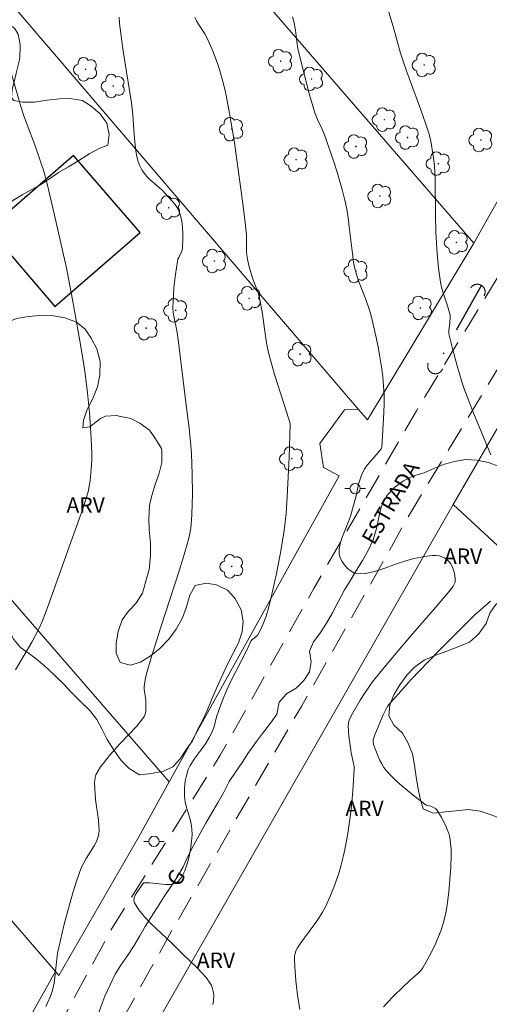
# Model space of a CAD drawing. Units: metres. Extents: x 282159 to 282674, y 1663810 to 1664375.
# Drawn here: x 282234 to 282280, y 1663860 to 1663956 of the extents above; entities that cross this region are included whole.
import ezdxf

# ---------------------------------------------------------------- set-up
doc = ezdxf.new("R2010")
doc.units = ezdxf.units.M
doc.header["$MEASUREMENT"] = 0
doc.linetypes.add('DIVIDE', pattern=[1.25, 0.5, -0.25, 0, -0.25, 0, -0.25])
doc.linetypes.add('HIDDEN', pattern=[0.375, 0.25, -0.125])
for name, color, linetype, lineweight, true_color in [('Arvores_Isoladas', 7, 'Continuous', 18, 0x00ff33), ('Curvas_Intermediarias', 7, 'Continuous', 9, 0x783c14), ('Curvas_Mestras', 7, 'Continuous', 20, 0x783c14), ('Topon_Vegetacao', 7, 'Continuous', 9, 0x00ff33), ('Vegetacao', 7, 'Orla8', 9, 0x00ff33)]:
    doc.layers.add(name, color=color, linetype=linetype, lineweight=lineweight, true_color=true_color)
for name, color, linetype, lineweight in [('Bueiro', 8, 'Continuous', 18), ('Edificacoes', 7, 'Continuous', 30), ('Muro_Grade', 8, 'Continuous', 20), ('Nao_Pavimentada_S_Mfio', 10, 'HIDDEN', 15), ('Poste', 7, 'Continuous', 9), ('Topon_de_Vias', 7, 'Continuous', 9), ('Vala', 5, 'DIVIDE', 25)]:
    doc.layers.add(name, color=color, linetype=linetype, lineweight=lineweight)
doc.styles.add('Arial', font='arial.ttf', dxfattribs={"height": 1.5})
doc.styles.get("Standard").update_dxf_attribs({"font": 'arial.ttf'})
doc.linetypes.add('Orla8', pattern='A,6,-0.5,["V",Standard,S=1,R=0,X=-0.5,Y=-1],-0.5,6,-0.5,["V",Standard,S=1,R=0,X=-0.5,Y=-1],-0.5', length=14)

# ---------------------------------------------------------------- blocks, each defined once
blk = doc.blocks.new('Poste')
at = {"layer": 'Poste'}
for points in [[(-0.5, 0), (-1, 0)], [(0.5, 0), (1, 0)]]:
    blk.add_lwpolyline(points, dxfattribs=at)
blk.add_lwpolyline([(0, 0.5, 1), (0, -0.5, 1)], format="xyb", close=True, dxfattribs=at)
blk = doc.blocks.new('Arvore')
at = {"layer": 'Arvores_Isoladas'}
blk.add_lwpolyline([(-0.718, 0.493, 0.872324), (-0.722, -0.551, 0.862983), (0.284, -0.827, 0.900105), (0.89, 0.029, 0.863155), (0.262, 0.861, 0.882486)], format="xyb", close=True, dxfattribs=at)
blk.add_circle((0, 0), 0.0286, dxfattribs=at)

msp = doc.modelspace()

# ---------------------------------------------------------------- linework, layer by layer
at = {"layer": 'Bueiro', "flags": 128}
for points in [[(282279.195, 1663928.892), (282279.208, 1663928.914), (282279.22, 1663928.937), (282279.231, 1663928.961), (282279.242, 1663928.985), (282279.252, 1663929.009), (282279.261, 1663929.034), (282279.269, 1663929.059), (282279.276, 1663929.084), (282279.282, 1663929.109), (282279.287, 1663929.135), (282279.292, 1663929.161), (282279.296, 1663929.187), (282279.298, 1663929.213), (282279.3, 1663929.239), (282279.301, 1663929.265), (282279.301, 1663929.291), (282279.3, 1663929.318), (282279.298, 1663929.344), (282279.295, 1663929.37), (282279.292, 1663929.396), (282279.287, 1663929.421), (282279.281, 1663929.447), (282279.275, 1663929.472), (282279.268, 1663929.498), (282279.26, 1663929.522), (282279.251, 1663929.547), (282279.241, 1663929.571), (282279.23, 1663929.595), (282279.219, 1663929.619), (282279.206, 1663929.642), (282279.193, 1663929.665), (282279.179, 1663929.687), (282279.165, 1663929.708), (282279.149, 1663929.73), (282279.133, 1663929.75), (282279.116, 1663929.77), (282279.099, 1663929.79), (282279.08, 1663929.808), (282279.061, 1663929.827), (282279.042, 1663929.844), (282279.022, 1663929.861), (282279.001, 1663929.877), (282278.98, 1663929.892), (282278.958, 1663929.907), (282278.936, 1663929.921), (282278.913, 1663929.934), (282278.89, 1663929.946), (282278.867, 1663929.958), (282278.843, 1663929.968), (282278.818, 1663929.978), (282278.794, 1663929.987), (282278.769, 1663929.995), (282278.744, 1663930.002), (282278.718, 1663930.008), (282278.693, 1663930.014), (282278.667, 1663930.018), (282278.641, 1663930.022), (282278.615, 1663930.025), (282278.589, 1663930.026), (282278.562, 1663930.027), (282278.536, 1663930.027), (282278.51, 1663930.026), (282278.484, 1663930.024), (282278.458, 1663930.021), (282278.432, 1663930.018), (282278.406, 1663930.013), (282278.381, 1663930.008), (282278.355, 1663930.001), (282278.33, 1663929.994), (282278.305, 1663929.986), (282278.281, 1663929.977), (282278.256, 1663929.967), (282278.232, 1663929.956), (282278.209, 1663929.945), (282278.186, 1663929.933), (282278.163, 1663929.919), (282278.141, 1663929.905), (282278.119, 1663929.891), (282278.098, 1663929.875), (282278.078, 1663929.859), (282278.057, 1663929.842), (282278.038, 1663929.825), (282278.019, 1663929.807), (282278.001, 1663929.788), (282277.984, 1663929.768), (282277.967, 1663929.748), (282277.951, 1663929.727), (282277.935, 1663929.706), (282277.921, 1663929.684), (282277.907, 1663929.662)], [(282273.782, 1663922.374), (282273.772, 1663922.349), (282273.764, 1663922.324), (282273.756, 1663922.299), (282273.749, 1663922.274), (282273.743, 1663922.249), (282273.738, 1663922.223), (282273.734, 1663922.197), (282273.73, 1663922.171), (282273.728, 1663922.145), (282273.727, 1663922.119), (282273.726, 1663922.093), (282273.726, 1663922.067), (282273.728, 1663922.04), (282273.73, 1663922.014), (282273.733, 1663921.988), (282273.737, 1663921.962), (282273.742, 1663921.937), (282273.748, 1663921.911), (282273.754, 1663921.886), (282273.762, 1663921.861), (282273.77, 1663921.836), (282273.779, 1663921.811), (282273.79, 1663921.787), (282273.801, 1663921.763), (282273.812, 1663921.74), (282273.825, 1663921.717), (282273.838, 1663921.695), (282273.853, 1663921.673), (282273.867, 1663921.651), (282273.883, 1663921.63), (282273.9, 1663921.61), (282273.917, 1663921.59), (282273.934, 1663921.571), (282273.953, 1663921.552), (282273.972, 1663921.534), (282273.992, 1663921.517), (282274.012, 1663921.5), (282274.033, 1663921.484), (282274.054, 1663921.469), (282274.076, 1663921.455), (282274.098, 1663921.441), (282274.121, 1663921.429), (282274.145, 1663921.417), (282274.168, 1663921.405), (282274.192, 1663921.395), (282274.217, 1663921.386), (282274.241, 1663921.377), (282274.266, 1663921.369), (282274.292, 1663921.362), (282274.317, 1663921.356), (282274.343, 1663921.351), (282274.369, 1663921.347), (282274.395, 1663921.344), (282274.421, 1663921.341), (282274.447, 1663921.34), (282274.473, 1663921.339), (282274.499, 1663921.34), (282274.526, 1663921.341), (282274.552, 1663921.343), (282274.578, 1663921.346), (282274.604, 1663921.35), (282274.629, 1663921.355), (282274.655, 1663921.361), (282274.68, 1663921.367), (282274.705, 1663921.375), (282274.73, 1663921.383), (282274.754, 1663921.393), (282274.779, 1663921.403), (282274.802, 1663921.414), (282274.826, 1663921.426), (282274.849, 1663921.438), (282274.871, 1663921.452), (282274.893, 1663921.466), (282274.915, 1663921.481), (282274.936, 1663921.496), (282274.956, 1663921.513), (282274.976, 1663921.53), (282274.995, 1663921.548), (282275.014, 1663921.566), (282275.032, 1663921.585), (282275.049, 1663921.605), (282275.066, 1663921.625), (282275.081, 1663921.646), (282275.097, 1663921.667), (282275.111, 1663921.689), (282275.125, 1663921.712), (282275.137, 1663921.735), (282275.149, 1663921.758), (282275.16, 1663921.782), (282275.171, 1663921.806)]]:
    msp.add_lwpolyline(points, dxfattribs=at)
at = {"layer": 'Curvas_Intermediarias', "flags": 128}
for points, elevation in [([(282279.869, 1663913.473), (282278.122, 1663917.664), (282277.707, 1663918.719), (282277.316, 1663919.782), (282277.058, 1663920.547), (282276.588, 1663922.096), (282276.169, 1663923.659), (282275.789, 1663925.225), (282275.771, 1663925.346), (282275.778, 1663925.593), (282275.833, 1663925.967), (282275.915, 1663926.762), (282275.894, 1663927.025), (282275.78, 1663927.483), (282275.643, 1663927.937), (282275.192, 1663929.298), (282275.065, 1663929.756), (282274.968, 1663930.219), (282274.863, 1663930.907), (282274.778, 1663931.599), (282274.653, 1663932.992), (282274.531, 1663935.087), (282274.481, 1663936.796), (282274.446, 1663940.217), (282274.381, 1663941.48), (282274.297, 1663942.298), (282274.178, 1663943.113), (282274.026, 1663943.919), (282273.863, 1663944.583), (282273.556, 1663945.565), (282273.069, 1663946.956), (282271.694, 1663950.651), (282271.34, 1663951.659), (282271.099, 1663952.464), (282270.376, 1663955.033), (282269.85, 1663956.741)], 62), ([(282252.856, 1663860.113), (282252.914, 1663860.295), (282252.944, 1663860.475), (282252.952, 1663860.989), (282252.928, 1663861.257), (282252.882, 1663861.523), (282252.811, 1663861.78), (282252.714, 1663862.021), (282252.588, 1663862.24), (282252.218, 1663862.727), (282251.808, 1663863.193), (282251.368, 1663863.644), (282249.984, 1663864.963), (282248.896, 1663866.06), (282246.861, 1663867.987), (282246.24, 1663868.641), (282245.693, 1663869.307), (282245.247, 1663869.991), (282245.187, 1663870.218), (282245.227, 1663870.465), (282245.34, 1663870.726), (282245.501, 1663870.994), (282245.863, 1663871.526), (282246.033, 1663871.812), (282246.092, 1663871.875), (282246.165, 1663871.922), (282246.246, 1663871.943), (282246.73, 1663871.944), (282248.296, 1663871.775), (282248.771, 1663871.775), (282249.182, 1663871.859), (282249.503, 1663872.061), (282249.858, 1663872.524), (282250.147, 1663873.101), (282250.378, 1663873.761), (282250.557, 1663874.474), (282250.69, 1663875.208), (282250.785, 1663875.935), (282250.848, 1663876.622), (282250.84, 1663877.145), (282250.756, 1663877.671), (282250.622, 1663878.198), (282250.311, 1663879.257), (282250.188, 1663879.788), (282250.12, 1663880.318), (282250.116, 1663881.076), (282250.144, 1663881.459), (282250.194, 1663881.841), (282250.268, 1663882.216), (282250.365, 1663882.581), (282250.488, 1663882.932), (282250.664, 1663883.307), (282250.881, 1663883.667), (282251.125, 1663884.016), (282251.905, 1663885.048), (282252.142, 1663885.404), (282252.512, 1663886.03), (282252.738, 1663886.459), (282252.937, 1663886.899), (282253.003, 1663887.082), (282253.239, 1663888.034), (282253.427, 1663888.595), (282253.832, 1663889.711), (282254.128, 1663890.445), (282254.548, 1663891.36), (282256.218, 1663894.63), (282256.45, 1663895.171), (282256.556, 1663895.378), (282256.695, 1663895.535), (282256.879, 1663895.69), (282257.083, 1663895.828), (282257.2, 1663895.934), (282257.415, 1663896.351), (282257.747, 1663897.073), (282258.042, 1663897.815), (282258.275, 1663898.574), (282258.536, 1663899.64), (282259.019, 1663901.787), (282259.44, 1663903.949), (282259.792, 1663906.119), (282259.897, 1663906.943), (282259.978, 1663907.77), (282260.088, 1663909.431), (282260.276, 1663913.202), (282260.379, 1663916.454), (282260.346, 1663916.612), (282260.057, 1663917.542), (282258.865, 1663921.254), (282258.593, 1663922.188), (282258.346, 1663923.128), (282258.191, 1663923.822), (282258.062, 1663924.521), (282257.646, 1663927.345), (282257.436, 1663928.526), (282257.319, 1663928.998), (282257.19, 1663929.398), (282256.816, 1663930.361), (282256.65, 1663930.85), (282256.411, 1663931.711), (282256.278, 1663932.293), (282256.181, 1663932.878), (282256.15, 1663933.2), (282256.125, 1663934.824), (282256.012, 1663935.971), (282255.807, 1663937.615), (282255.107, 1663942.817), (282254.968, 1663943.773), (282254.494, 1663946.603), (282254.201, 1663948.166), (282254.033, 1663948.941), (282253.845, 1663949.711), (282253.507, 1663950.869), (282253.315, 1663951.443), (282252.892, 1663952.577), (282252.427, 1663953.691), (282252.266, 1663954.021), (282252.083, 1663954.34), (282251.485, 1663955.276), (282251.298, 1663955.594), (282251.132, 1663955.921)], 64), ([(282260.588, 1663955.989), (282260.754, 1663955.385), (282260.832, 1663955.033), (282260.889, 1663954.675), (282261.011, 1663953.592), (282261.132, 1663952.878), (282261.787, 1663950.193), (282262.266, 1663948.412), (282262.52, 1663947.527), (282262.784, 1663946.646), (282262.893, 1663946.333), (282263.021, 1663946.027), (282263.45, 1663945.124), (282263.702, 1663944.509), (282264.633, 1663941.815), (282264.93, 1663940.912), (282265.211, 1663940.005), (282265.468, 1663939.093), (282265.696, 1663938.175), (282265.868, 1663937.325), (282266.005, 1663936.468), (282266.117, 1663935.604), (282266.415, 1663933.005), (282266.537, 1663932.143), (282266.649, 1663931.547), (282266.801, 1663930.96), (282267.065, 1663930.186), (282267.742, 1663928.46), (282267.958, 1663927.883), (282268.152, 1663927.3), (282268.316, 1663926.708), (282268.739, 1663924.846), (282268.927, 1663923.907), (282269.095, 1663922.963), (282269.24, 1663922.017), (282269.359, 1663921.07), (282269.448, 1663920.122), (282269.491, 1663919.28), (282269.497, 1663918.435), (282269.475, 1663917.587), (282269.277, 1663914.167), (282269.21, 1663914.046), (282268.913, 1663913.678), (282268.111, 1663912.764), (282267.86, 1663912.452), (282267.632, 1663912.127), (282267.436, 1663911.786), (282267.27, 1663911.41), (282267.136, 1663911.017), (282267.025, 1663910.612), (282266.743, 1663909.372), (282266.237, 1663907.525), (282266.054, 1663906.992), (282265.393, 1663905.367), (282265.225, 1663904.839), (282265.129, 1663904.328), (282265.133, 1663903.84), (282265.226, 1663903.495), (282265.406, 1663903.132), (282265.654, 1663902.777), (282265.954, 1663902.452), (282266.286, 1663902.184), (282266.631, 1663901.998), (282266.973, 1663901.917), (282267.695, 1663901.948), (282268.447, 1663902.1), (282269.221, 1663902.337), (282270.808, 1663902.922), (282271.605, 1663903.196), (282272.393, 1663903.411), (282272.741, 1663903.486), (282273.452, 1663903.614), (282274.163, 1663903.683), (282274.51, 1663903.682), (282274.846, 1663903.652), (282275.029, 1663903.61), (282275.212, 1663903.539), (282275.391, 1663903.444), (282275.561, 1663903.328), (282275.717, 1663903.196), (282275.854, 1663903.054), (282275.965, 1663902.905), (282276.081, 1663902.701), (282276.18, 1663902.476), (282276.325, 1663901.988), (282276.395, 1663901.492), (282276.402, 1663901.257), (282276.385, 1663901.12), (282276.343, 1663900.984), (282276.202, 1663900.718), (282275.927, 1663900.351), (282274.491, 1663898.644), (282272.287, 1663896.119), (282270.831, 1663894.424), (282269.178, 1663892.445), (282268.384, 1663891.432), (282267.719, 1663890.503), (282267.179, 1663889.66), (282266.429, 1663888.359), (282266.145, 1663887.827), (282266.073, 1663887.625), (282266.029, 1663887.415), (282266.016, 1663887.205), (282266.084, 1663886.175), (282266.256, 1663884.802), (282266.301, 1663884.54), (282266.54, 1663883.502), (282266.575, 1663883.242), (282266.583, 1663882.98), (282266.497, 1663881.303), (282266.429, 1663880.463), (282266.251, 1663878.783), (282265.935, 1663876.512), (282265.718, 1663875.313), (282265.592, 1663874.717), (282265.295, 1663873.537), (282265.123, 1663872.956), (282264.74, 1663871.819), (282264.298, 1663870.699), (282263.793, 1663869.609), (282263.514, 1663869.08), (282263.203, 1663868.563), (282262.86, 1663868.064), (282261.756, 1663866.607), (282261.403, 1663866.114), (282261.078, 1663865.608), (282260.934, 1663865.315), (282260.878, 1663865.158), (282260.804, 1663864.834), (282260.787, 1663864.508), (282260.82, 1663863.813), (282260.93, 1663862.416), (282261.093, 1663861.018), (282261.308, 1663859.632)], 63), ([(282233.696, 1663892.611), (282235.283, 1663895.276), (282235.656, 1663895.953), (282236.003, 1663896.642), (282236.297, 1663897.298), (282236.824, 1663898.638), (282239.361, 1663905.802), (282240.226, 1663908.143), (282240.618, 1663909.351), (282240.753, 1663909.882), (282240.862, 1663910.419), (282240.944, 1663910.96), (282241.072, 1663912.124), (282241.121, 1663912.904), (282241.122, 1663913.683), (282241.03, 1663915.617), (282240.892, 1663917.55), (282240.709, 1663919.48), (282240.484, 1663921.331), (282240.351, 1663922.217), (282240.052, 1663923.986), (282239.339, 1663927.988), (282238.697, 1663931.454), (282237.51, 1663936.719), (282236.793, 1663939.765), (282236.455, 1663940.989), (282236.114, 1663942.025), (282235.575, 1663943.542), (282234.842, 1663945.49), (282234.5, 1663946.472), (282234.243, 1663947.284), (282233.285, 1663950.557)], 66), ([(282269.45, 1663859.881), (282269.759, 1663860.25), (282270.436, 1663860.959), (282272.069, 1663862.524), (282272.709, 1663863.065), (282272.909, 1663863.255), (282273.09, 1663863.458), (282273.245, 1663863.679), (282273.912, 1663864.858), (282274.225, 1663865.466), (282274.518, 1663866.085), (282274.789, 1663866.713), (282275.032, 1663867.347), (282275.245, 1663867.987), (282275.406, 1663868.582), (282275.534, 1663869.188), (282275.634, 1663869.802), (282275.775, 1663871.045), (282275.959, 1663873.447), (282276.004, 1663874.614), (282275.994, 1663875.192), (282275.952, 1663875.763), (282275.871, 1663876.323), (282275.772, 1663876.725), (282275.632, 1663877.121), (282275.459, 1663877.511), (282275.053, 1663878.27), (282274.626, 1663879), (282274.516, 1663879.124), (282274.29, 1663879.256), (282274.035, 1663879.364), (282273.623, 1663879.458), (282273.443, 1663879.549), (282272.322, 1663880.43), (282271.213, 1663881.344), (282270.68, 1663881.821), (282270.173, 1663882.317), (282269.697, 1663882.834), (282269.464, 1663883.138), (282269.261, 1663883.467), (282269.082, 1663883.816), (282268.921, 1663884.177), (282268.462, 1663885.359), (282268.431, 1663885.539), (282268.449, 1663885.814), (282268.608, 1663886.295), (282268.91, 1663887.081), (282269.416, 1663888.244), (282269.721, 1663888.872), (282269.87, 1663889.108), (282270.037, 1663889.332), (282271.14, 1663890.574), (282272.171, 1663891.697), (282273.742, 1663893.358), (282274.966, 1663894.613), (282278.346, 1663897.987), (282278.81, 1663898.407), (282279.821, 1663899.263)], 62)]:
    msp.add_lwpolyline(points, dxfattribs=dict(at, elevation=elevation))
at = {"layer": 'Curvas_Mestras', "elevation": 65, "flags": 128}
msp.add_lwpolyline([(282243.775, 1663955.951), (282243.803, 1663955.331), (282244.164, 1663952.659), (282244.973, 1663947.641), (282245.108, 1663946.471), (282245.241, 1663944.509), (282245.363, 1663943.211), (282245.461, 1663942.571), (282245.591, 1663942.033), (282245.785, 1663941.506), (282245.905, 1663941.254), (282246.042, 1663941.015), (282246.194, 1663940.79), (282246.445, 1663940.488), (282246.724, 1663940.206), (282247.935, 1663939.141), (282248.94, 1663938.058), (282249.169, 1663937.781), (282249.375, 1663937.494), (282249.546, 1663937.195), (282249.674, 1663936.882), (282249.793, 1663936.429), (282249.875, 1663935.958), (282249.923, 1663935.473), (282249.946, 1663934.981), (282249.948, 1663934.487), (282249.913, 1663933.519), (282249.883, 1663933.335), (282249.82, 1663933.156), (282249.556, 1663932.629), (282249.483, 1663932.45), (282249.435, 1663932.265), (282249.244, 1663930.973), (282249.091, 1663929.668), (282249.006, 1663928.362), (282248.996, 1663927.713), (282249.018, 1663927.316), (282249.071, 1663926.921), (282249.409, 1663925.345), (282249.583, 1663924.153), (282250.254, 1663918.541), (282250.572, 1663916.052), (282250.74, 1663914.389), (282250.793, 1663913.557), (282250.864, 1663911.602), (282250.879, 1663909.642), (282250.828, 1663907.687), (282250.775, 1663906.715), (282250.737, 1663906.348), (282250.676, 1663905.983), (282250.5, 1663905.26), (282250.004, 1663903.561), (282249.617, 1663902.316), (282247.809, 1663896.73), (282246.848, 1663893.667), (282246.491, 1663892.45), (282246.341, 1663891.839), (282246.219, 1663891.225), (282246.195, 1663890.973), (282246.205, 1663890.717), (282246.359, 1663889.683), (282246.371, 1663889.426), (282246.377, 1663888.812), (282246.366, 1663888.607), (282246.336, 1663888.41), (282246.282, 1663888.225), (282246.195, 1663888.057), (282245.858, 1663887.593), (282245.481, 1663887.147), (282243.829, 1663885.428), (282242.835, 1663884.274), (282242.24, 1663883.552), (282241.969, 1663883.179), (282241.727, 1663882.797), (282241.525, 1663882.402), (282241.442, 1663882.16), (282241.397, 1663881.902), (282241.381, 1663881.633), (282241.406, 1663881.08), (282241.491, 1663880.026), (282241.761, 1663878), (282241.811, 1663877.496), (282241.838, 1663876.993), (282241.814, 1663876.687), (282241.781, 1663876.534), (282241.684, 1663876.235), (282241.559, 1663875.949), (282241.339, 1663875.527), (282240.586, 1663874.299), (282240.343, 1663873.886), (282240.126, 1663873.462), (282239.945, 1663873.024), (282239.596, 1663871.996), (282239.271, 1663870.956), (282238.684, 1663868.851), (282238.415, 1663867.79), (282237.912, 1663865.666), (282237.802, 1663865.096), (282237.722, 1663864.518), (282237.539, 1663862.775), (282237.452, 1663862.201), (282237.332, 1663861.637), (282237.233, 1663861.289), (282237.114, 1663860.944), (282236.825, 1663860.269), (282236.66, 1663859.94)], dxfattribs=at)
at = {"layer": 'Edificacoes', "flags": 128}
msp.add_lwpolyline([(282245.817, 1663935.031), (282239.347, 1663942.51), (282231.073, 1663935.354), (282237.543, 1663927.874), (282245.817, 1663935.031)], close=True, dxfattribs=at)
at = {"layer": 'Muro_Grade', "flags": 128}
for points in [[(282236.95, 1663981.748), (282241.904, 1663976.015), (282248.302, 1663968.61), (282250.026, 1663966.614), (282251.591, 1663964.803), (282252.971, 1663963.206), (282278.197, 1663934.01)], [(282267.026, 1663917.867), (282227.102, 1663964.482)], [(282278.197, 1663934.01), (282288.189, 1663951.721)], [(282276.21, 1663908.657), (282289.39, 1663931.414), (282296.313, 1663943.367), (282296.338, 1663943.409)], [(282278.197, 1663934.01), (282267.894, 1663916.853), (282267.026, 1663917.867)], [(282206.873, 1663929.819), (282211.19, 1663924.846), (282214.5, 1663921.033), (282218.457, 1663916.474), (282248.63, 1663881.716)], [(282267.026, 1663917.867), (282265.65, 1663917.836), (282263.246, 1663914.565), (282263.623, 1663912.251), (282265.124, 1663911.418), (282248.63, 1663881.716)], [(282196.173, 1663911.312), (282198.383, 1663908.751), (282202.8, 1663903.631), (282205.461, 1663900.547), (282214.173, 1663890.448), (282237.584, 1663863.311)], [(282234.33, 1663815.144), (282226.692, 1663822.647), (282240.759, 1663846.68), (282246.397, 1663856.537), (282276.21, 1663908.657)], [(282276.21, 1663908.657), (282321.983, 1663866.287)], [(282248.63, 1663881.716), (282245.676, 1663876.396), (282237.902, 1663862.942), (282237.584, 1663863.311)], [(282208.273, 1663815.103), (282220.314, 1663832.719), (282228.354, 1663846.961), (282237.584, 1663863.311)]]:
    msp.add_lwpolyline(points, dxfattribs=at)
at = {"layer": 'Nao_Pavimentada_S_Mfio', "ltscale": 10, "flags": 128}
for points in [[(282213.485, 1663815.111), (282221.692, 1663829.195), (282230.533, 1663844.075), (282236.624, 1663855.618), (282242.903, 1663867.222), (282253.587, 1663884.307), (282262.677, 1663900.503), (282272.642, 1663917.741), (282283.107, 1663934.979), (282291.072, 1663949.675), (282298.601, 1663963.147), (282306.691, 1663977.69), (282315.813, 1663993.336), (282323.279, 1664006.317), (282326.996, 1664013.053), (282328.151, 1664016.36), (282328.463, 1664018.564), (282328.462, 1664019.635), (282328.368, 1664020.707), (282327.648, 1664022.788), (282324.457, 1664030.226), (282320.577, 1664037.571), (282316.698, 1664045.008), (282309.66, 1664055.598), (282302.873, 1664065.361), (282297.961, 1664073.686), (282291.299, 1664084.091), (282284.042, 1664095.293), (282281.195, 1664100.282), (282274.47, 1664110.963), (282268.808, 1664120.236), (282264.272, 1664127.49), (282262.333, 1664130.183), (282261.77, 1664130.642), (282260.644, 1664131.376), (282258.362, 1664131.988), (282256.268, 1664131.926), (282254.58, 1664131.13), (282252.517, 1664129.751), (282251.424, 1664128.649), (282247.05, 1664122.035), (282240.927, 1664110.615), (282239.521, 1664108.87), (282237.865, 1664106.818), (282235.397, 1664103.603), (282227.65, 1664091.111), (282221.683, 1664081.589), (282216.997, 1664073.934), (282209.187, 1664060.371), (282204.845, 1664053.421), (282204.033, 1664052.594), (282202.439, 1664051.216), (282195.16, 1664040.438), (282187.037, 1664027.456), (282179.539, 1664016.862), (282175.802, 1664010.176)], [(282571.709, 1663815.684), (282565.662, 1663822.895), (282559.317, 1663829.93), (282550.691, 1663838.216), (282537.315, 1663849.097), (282525.532, 1663857.664), (282512.156, 1663868.232), (282499.342, 1663878.363), (282486.903, 1663888.149), (282473.526, 1663899.062), (282459.025, 1663910.068), (282426.279, 1663935.118), (282413.427, 1663945.46), (282399.355, 1663956.751), (282387.504, 1663966.635), (282371.18, 1663979.364), (282361.58, 1663986.769), (282352.168, 1663994.296), (282346.352, 1663999.468), (282340.222, 1664005.711), (282336.25, 1664010.026), (282335.187, 1664010.668), (282334.187, 1664010.882), (282332.686, 1664010.912), (282331.373, 1664010.391), (282329.061, 1664007.789), (282325.437, 1664002.308), (282318.003, 1663988.561), (282312.442, 1663978.978), (282304.164, 1663964.342), (282297.417, 1663951.667), (282289.483, 1663938.256), (282280.455, 1663921.692), (282272.208, 1663908.098), (282261.462, 1663889.054), (282249.061, 1663867.591), (282242.376, 1663855.589), (282233.661, 1663838.566), (282226.57, 1663826.411), (282219.527, 1663815.121)]]:
    msp.add_lwpolyline(points, dxfattribs=at)
at = {"layer": 'Vala', "ltscale": 10, "flags": 128}
msp.add_lwpolyline([(282278.936, 1663929.921), (282274.192, 1663921.395)], dxfattribs=at)
at = {"layer": 'Vegetacao', "flags": 128}
for points in [[(282218.572, 1663938.379), (282218.603, 1663938.379), (282218.603, 1663938.44), (282218.79, 1663939.362), (282219.414, 1663940.191), (282220.195, 1663940.928), (282221.07, 1663941.419), (282222.101, 1663941.85), (282223.195, 1663942.249), (282224.257, 1663942.525), (282225.008, 1663941.757), (282225.416, 1663940.682), (282226.042, 1663939.792), (282227.042, 1663939.638), (282228.355, 1663939.638), (282229.511, 1663939.976), (282230.355, 1663940.621), (282230.979, 1663941.634), (282231.384, 1663942.74), (282231.415, 1663943.815), (282230.601, 1663944.645), (282229.663, 1663945.105), (282228.506, 1663945.566), (282227.536, 1663946.027), (282226.629, 1663946.549), (282225.754, 1663947.04), (282224.94, 1663947.685), (282224.377, 1663948.576), (282224.032, 1663948.883), (282223.188, 1663949.621), (282222.499, 1663950.481), (282222.405, 1663950.634), (282222.029, 1663951.709), (282222.341, 1663952.661), (282222.903, 1663953.061), (282224.028, 1663953.46), (282224.466, 1663953.552), (282225.466, 1663953.614), (282225.654, 1663953.614), (282226.654, 1663953.399), (282227.498, 1663953.122), (282227.874, 1663952.968), (282228.843, 1663952.631), (282229.687, 1663952.661), (282230.062, 1663952.846), (282230.749, 1663953.521), (282230.843, 1663953.706), (282231.498, 1663954.689), (282232.373, 1663955.211), (282233.217, 1663955.119), (282233.624, 1663954.873), (282233.968, 1663954.289), (282234.157, 1663953.245), (282234.157, 1663953.091), (282234.127, 1663952.047), (282234.064, 1663951.678), (282233.815, 1663950.634), (282233.691, 1663950.05), (282233.379, 1663948.914), (282233.318, 1663948.115), (282233.537, 1663947.87), (282234.412, 1663947.685), (282235.569, 1663947.685), (282236.788, 1663947.9), (282237.975, 1663948.023), (282238.976, 1663948.054), (282240.226, 1663947.87), (282241.071, 1663947.317), (282241.916, 1663946.549), (282242.573, 1663945.658), (282242.793, 1663944.552), (282242.669, 1663943.508), (282241.825, 1663943.201), (282240.919, 1663942.709), (282239.857, 1663942.034), (282238.857, 1663941.419), (282237.888, 1663940.866), (282237.014, 1663940.252), (282236.139, 1663939.669), (282235.233, 1663939.177), (282234.358, 1663938.686), (282233.202, 1663937.979), (282232.046, 1663937.088), (282231.078, 1663936.443), (282230.266, 1663935.706), (282229.923, 1663934.631), (282229.58, 1663933.587), (282228.611, 1663933.249), (282227.455, 1663933.065), (282226.173, 1663932.881), (282225.141, 1663932.973), (282224.516, 1663933.587), (282223.983, 1663934.938), (282221.887, 1663936.382), (282218.729, 1663937.519)], [(282228.857, 1663901.555), (282227.731, 1663902.261), (282226.948, 1663902.906), (282226.822, 1663903.98), (282226.884, 1663904.963), (282227.04, 1663906.008), (282227.258, 1663906.991), (282227.414, 1663908.096), (282227.726, 1663909.141), (282228.132, 1663910.062), (282228.819, 1663911.015), (282229.444, 1663911.875), (282230.131, 1663912.859), (282230.662, 1663913.995), (282230.943, 1663915.132), (282231.098, 1663916.33), (282231.191, 1663917.405), (282231.504, 1663918.418), (282231.816, 1663919.494), (282232.096, 1663920.692), (282232.314, 1663921.797), (282232.439, 1663922.872), (282232.5, 1663924.039), (282232.5, 1663925.237), (282232.812, 1663926.282), (282233.812, 1663926.712), (282234.969, 1663926.897), (282236.001, 1663926.99), (282237.409, 1663926.96), (282238.504, 1663926.777), (282239.63, 1663926.347), (282240.475, 1663925.672), (282241.07, 1663924.782), (282241.602, 1663923.769), (282241.916, 1663922.54), (282241.886, 1663921.189), (282241.667, 1663920.053), (282241.23, 1663918.947), (282240.668, 1663917.871), (282240.325, 1663916.796), (282240.263, 1663916.09), (282240.92, 1663916.182), (282241.795, 1663916.858), (282241.951, 1663916.981), (282242.451, 1663917.227), (282243.515, 1663917.29), (282243.765, 1663917.228), (282244.891, 1663916.983), (282245.767, 1663916.554), (282246.706, 1663915.848), (282247.301, 1663915.019), (282247.896, 1663914.067), (282247.927, 1663913.883), (282247.928, 1663912.716), (282247.616, 1663911.549), (282247.304, 1663910.689), (282246.961, 1663909.521), (282246.711, 1663908.538), (282246.65, 1663907.248), (282246.682, 1663906.174), (282246.808, 1663904.884), (282246.809, 1663903.655), (282246.685, 1663902.334), (282246.373, 1663901.198), (282246.029, 1663900.031), (282245.405, 1663899.047), (282244.686, 1663898.31), (282244.061, 1663897.449), (282243.686, 1663896.313), (282243.468, 1663895.176), (282243.469, 1663894.224), (282243.876, 1663893.303), (282244.877, 1663893.058), (282245.847, 1663893.335), (282246.878, 1663893.981), (282247.722, 1663894.657), (282248.597, 1663895.579), (282249.316, 1663896.562), (282249.91, 1663897.637), (282250.284, 1663898.62), (282250.627, 1663899.849), (282251.158, 1663900.802), (282252.222, 1663901.017), (282253.223, 1663900.864), (282254.286, 1663900.343), (282255.006, 1663899.545), (282255.633, 1663898.439), (282255.821, 1663897.303), (282255.728, 1663896.29), (282255.354, 1663895.214), (282254.854, 1663894.231), (282254.292, 1663893.156), (282253.761, 1663892.019), (282253.261, 1663890.883), (282252.73, 1663889.685), (282252.324, 1663888.671), (282251.887, 1663887.749), (282251.419, 1663886.858), (282250.888, 1663885.721), (282250.325, 1663884.892), (282249.7, 1663883.97), (282248.982, 1663883.202), (282248.075, 1663882.771), (282246.918, 1663882.556), (282245.761, 1663882.401), (282244.759, 1663883.015), (282243.977, 1663883.813), (282243.288, 1663884.765), (282242.599, 1663885.839), (282242.129, 1663886.822), (282241.597, 1663887.773), (282240.939, 1663888.664), (282239.969, 1663889.584), (282239.093, 1663890.475), (282238.404, 1663891.211), (282237.622, 1663891.948), (282236.808, 1663892.746), (282235.869, 1663893.544), (282235.055, 1663894.158), (282234.21, 1663894.771), (282233.553, 1663895.539), (282233.208, 1663896.214), (282232.77, 1663897.166), (282232.331, 1663898.026), (282231.736, 1663899.1), (282231.204, 1663899.837), (282230.453, 1663900.512)], [(282242.341, 1663855.896), (282241.432, 1663857.774), (282241.681, 1663858.914), (282241.993, 1663859.9), (282242.368, 1663860.916), (282242.898, 1663862.025), (282243.398, 1663863.073), (282243.928, 1663863.936), (282244.616, 1663864.922), (282245.24, 1663865.846), (282245.771, 1663866.771), (282246.302, 1663867.695), (282246.864, 1663868.558), (282247.488, 1663869.575), (282248.144, 1663870.592), (282248.769, 1663871.516), (282249.393, 1663872.471), (282249.986, 1663873.488), (282250.455, 1663874.474), (282250.954, 1663875.491), (282251.547, 1663876.569), (282252.203, 1663877.709), (282252.765, 1663878.726), (282253.389, 1663879.743), (282253.889, 1663880.667), (282254.451, 1663881.777), (282255.138, 1663882.763), (282255.7, 1663883.595), (282256.262, 1663884.488), (282257.012, 1663885.505), (282257.699, 1663886.43), (282258.48, 1663887.416), (282259.073, 1663888.31), (282259.322, 1663889.449), (282260.009, 1663890.282), (282260.947, 1663890.837), (282261.697, 1663891.577), (282262.259, 1663892.409), (282262.414, 1663893.394), (282262.257, 1663894.41), (282262.631, 1663895.304), (282263.256, 1663896.136), (282263.912, 1663897.122), (282264.474, 1663898.139), (282265.036, 1663899.217), (282265.66, 1663900.357), (282266.191, 1663901.251), (282266.722, 1663902.114), (282267.409, 1663903.223), (282267.94, 1663904.178), (282268.439, 1663905.226), (282268.751, 1663906.304), (282269, 1663907.413), (282269.218, 1663908.399), (282269.748, 1663909.508), (282270.498, 1663910.309), (282271.373, 1663910.957), (282272.342, 1663911.419), (282273.374, 1663911.728), (282274.374, 1663912.16), (282275.374, 1663912.562), (282276.344, 1663912.809), (282277.438, 1663913.025), (282278.501, 1663912.965), (282279.627, 1663912.719), (282280.628, 1663912.32), (282281.598, 1663911.858), (282282.505, 1663911.182), (282283.319, 1663910.289), (282283.945, 1663909.304), (282284.415, 1663908.226), (282284.666, 1663907.241), (282284.73, 1663906.225), (282284.606, 1663905.085), (282284.388, 1663904.038), (282284.076, 1663902.99), (282283.701, 1663902.035), (282283.046, 1663901.142), (282282.046, 1663900.248), (282281.171, 1663899.631), (282280.327, 1663898.953), (282279.765, 1663898.09), (282279.391, 1663897.104), (282278.672, 1663896.056), (282277.797, 1663895.286), (282276.735, 1663894.854), (282275.578, 1663894.422), (282274.421, 1663893.989), (282273.39, 1663893.527), (282272.452, 1663892.848), (282271.703, 1663892.078), (282271.015, 1663891.153), (282270.453, 1663890.167), (282270.048, 1663889.212), (282269.955, 1663888.134), (282270.456, 1663887.241), (282271.27, 1663886.441), (282271.802, 1663885.548), (282272.241, 1663884.44), (282272.461, 1663883.362), (282272.618, 1663882.223), (282272.775, 1663881.207), (282272.995, 1663880.129), (282273.278, 1663879.113), (282274.247, 1663878.682), (282275.467, 1663878.807), (282276.499, 1663878.931), (282277.655, 1663879.055), (282278.813, 1663878.871), (282279.876, 1663878.533), (282280.877, 1663878.134), (282281.784, 1663877.611), (282282.567, 1663876.934), (282283.505, 1663876.473), (282284.444, 1663875.857), (282285.257, 1663875.211), (282285.977, 1663874.473), (282286.572, 1663873.611), (282287.167, 1663872.718), (282287.825, 1663871.672), (282288.513, 1663870.718), (282289.14, 1663869.794), (282289.828, 1663868.748), (282290.361, 1663867.886), (282290.956, 1663866.777), (282291.488, 1663865.731), (282291.74, 1663864.499), (282291.772, 1663863.359), (282292.179, 1663862.22), (282292.868, 1663861.451), (282293.932, 1663860.743), (282295.121, 1663860.313), (282296.278, 1663860.129), (282297.278, 1663859.945), (282298.279, 1663859.977), (282299.342, 1663860.193), (282300.499, 1663860.348), (282301.562, 1663860.411), (282302.719, 1663860.104), (282303.752, 1663859.612), (282304.597, 1663858.966), (282305.285, 1663858.166), (282305.911, 1663857.273), (282306.381, 1663856.38), (282306.82, 1663855.518), (282307.321, 1663854.595), (282307.603, 1663853.671), (282308.135, 1663852.809), (282309.137, 1663852.132), (282310.262, 1663852.133), (282311.2, 1663852.473), (282312.2, 1663853.059), (282313.2, 1663853.645), (282313.982, 1663854.354), (282314.825, 1663855.217), (282315.356, 1663856.326), (282315.73, 1663857.312), (282316.042, 1663858.298), (282316.072, 1663859.345), (282315.54, 1663860.453), (282314.882, 1663861.377), (282314.131, 1663862.054), (282313.005, 1663862.761), (282311.785, 1663863.253), (282310.815, 1663863.622), (282309.814, 1663864.114), (282308.907, 1663864.821), (282308.124, 1663865.621), (282307.529, 1663866.545), (282307.434, 1663867.592), (282307.903, 1663868.609), (282307.089, 1663869.193), (282306.683, 1663868.854), (282305.777, 1663868.176), (282305.558, 1663868.052), (282304.526, 1663867.805), (282304.088, 1663867.805), (282302.931, 1663867.865), (282302.494, 1663867.957), (282301.774, 1663868.573), (282301.398, 1663869.311), (282301.303, 1663870.297), (282301.428, 1663870.79), (282301.834, 1663871.499), (282302.49, 1663872.423), (282302.677, 1663872.731), (282302.896, 1663872.947), (282303.645, 1663873.687), (282304.208, 1663874.303), (282305.145, 1663874.951), (282306.114, 1663875.598), (282306.989, 1663876.277), (282308.115, 1663876.493), (282309.115, 1663876.34), (282308.958, 1663877.418), (282308.394, 1663878.31), (282307.237, 1663879.203), (282306.267, 1663879.756), (282305.109, 1663880.31), (282304.014, 1663880.832), (282303.076, 1663881.447), (282301.949, 1663882.309), (282301.136, 1663883.078), (282300.978, 1663884.218), (282301.071, 1663885.172), (282301.039, 1663886.158), (282301.194, 1663887.328), (282301.694, 1663888.468), (282302.506, 1663889.239), (282303.663, 1663889.733), (282304.694, 1663889.826), (282305.758, 1663889.426), (282306.728, 1663888.842), (282307.323, 1663887.919), (282307.761, 1663886.995), (282308.512, 1663886.226), (282309.638, 1663885.949), (282310.67, 1663885.919), (282311.733, 1663886.074), (282312.327, 1663886.906), (282312.138, 1663887.923), (282311.324, 1663888.907), (282310.479, 1663889.769), (282309.947, 1663890.631), (282310.259, 1663891.648), (282310.883, 1663892.48), (282311.758, 1663893.127), (282312.852, 1663893.775), (282313.54, 1663894.545), (282313.726, 1663895.531), (282313.006, 1663896.424), (282311.88, 1663896.638), (282310.786, 1663896.761), (282309.629, 1663897.068), (282308.534, 1663897.806), (282307.626, 1663898.483), (282306.469, 1663899.005), (282305.343, 1663899.436), (282304.185, 1663899.866), (282303.184, 1663900.542), (282303.183, 1663901.62), (282303.839, 1663902.576), (282303.932, 1663903.715), (282303.587, 1663904.762), (282302.96, 1663905.901), (282302.272, 1663906.825), (282301.77, 1663907.717), (282301.207, 1663908.672), (282300.455, 1663909.78), (282299.704, 1663910.734), (282299.078, 1663911.565), (282298.764, 1663912.827), (282298.669, 1663914.121), (282298.637, 1663915.168), (282298.667, 1663916.277), (282298.854, 1663917.57), (282299.197, 1663918.618), (282299.54, 1663919.573), (282300.071, 1663920.59), (282300.789, 1663921.483), (282301.633, 1663922.069), (282302.789, 1663922.501), (282303.79, 1663922.718), (282305.041, 1663922.75), (282306.198, 1663922.535), (282307.105, 1663921.92), (282307.95, 1663921.089), (282308.889, 1663919.889), (282309.516, 1663918.873), (282310.267, 1663917.765), (282310.893, 1663916.718), (282311.488, 1663915.733), (282312.208, 1663914.748), (282312.866, 1663913.917), (282313.649, 1663912.84), (282314.181, 1663911.978), (282314.745, 1663911.023), (282315.152, 1663910.038), (282315.435, 1663908.683), (282315.436, 1663907.575), (282315.093, 1663906.373), (282314.718, 1663905.418), (282314.219, 1663904.278), (282314.032, 1663902.985), (282314.159, 1663901.568), (282314.692, 1663900.182), (282315.224, 1663898.982), (282316.007, 1663898.182), (282316.945, 1663897.659), (282317.509, 1663896.766), (282318.135, 1663895.627), (282318.762, 1663894.642), (282318.95, 1663893.688), (282318.857, 1663892.548), (282318.732, 1663892.24), (282318.139, 1663891.254), (282317.983, 1663891.069), (282317.171, 1663890.391), (282316.983, 1663890.267), (282316.046, 1663889.651), (282315.733, 1663889.435), (282315.139, 1663888.911), (282314.671, 1663888.202), (282314.578, 1663887.031), (282314.641, 1663886.847), (282315.361, 1663885.893), (282315.517, 1663885.739), (282316.456, 1663885.185), (282317.05, 1663884.816), (282318.114, 1663884.232), (282319.084, 1663883.617), (282319.866, 1663883.094), (282320.274, 1663882.078), (282320.368, 1663881.031), (282320.275, 1663880.599), (282319.744, 1663879.552), (282319.588, 1663879.182), (282319.37, 1663878.196), (282319.339, 1663877.919), (282319.747, 1663876.626), (282320.248, 1663875.826), (282320.999, 1663875.056), (282321.969, 1663874.718), (282323.157, 1663875.058), (282323.313, 1663875.151), (282324.501, 1663875.767), (282325.344, 1663876.477), (282325.844, 1663877.401), (282326, 1663878.14), (282326.53, 1663879.003), (282327.218, 1663879.743), (282328.249, 1663880.544), (282328.78, 1663880.884), (282329.718, 1663881.254), (282330.281, 1663881.254), (282331.157, 1663881.009), (282331.908, 1663880.024), (282332.003, 1663878.946), (282331.847, 1663877.837), (282331.442, 1663876.697), (282331.192, 1663875.711), (282330.975, 1663874.633), (282330.663, 1663873.309), (282330.382, 1663872.477), (282329.945, 1663871.429), (282329.227, 1663870.536), (282328.696, 1663869.888), (282327.79, 1663869.303), (282326.758, 1663868.84), (282325.852, 1663868.192), (282325.664, 1663868.069), (282324.664, 1663867.421), (282324.039, 1663866.959), (282323.227, 1663866.127), (282322.696, 1663865.171), (282322.134, 1663864.309), (282321.541, 1663863.353), (282320.948, 1663862.521), (282320.479, 1663861.659), (282320.042, 1663860.58), (282319.762, 1663859.471), (282319.481, 1663858.424), (282319.326, 1663857.346), (282319.202, 1663856.299), (282319.141, 1663855.005), (282319.142, 1663853.588), (282318.987, 1663852.171), (282318.831, 1663851.155), (282318.519, 1663850.108), (282318.083, 1663849.122), (282317.489, 1663848.136), (282316.802, 1663847.365), (282315.864, 1663846.748), (282314.833, 1663846.193), (282313.896, 1663845.546), (282313.021, 1663844.744), (282312.177, 1663843.789), (282311.459, 1663842.833), (282310.865, 1663841.97), (282310.084, 1663841.446), (282309.209, 1663840.953), (282308.584, 1663840.644), (282308.084, 1663840.705), (282307.958, 1663840.89), (282307.895, 1663841.444), (282307.863, 1663842.491), (282307.706, 1663843.446), (282306.861, 1663843.969), (282305.797, 1663844.676), (282305.015, 1663845.323), (282304.139, 1663845.969), (282303.2, 1663846.491), (282302.106, 1663846.798), (282300.792, 1663847.013), (282299.729, 1663847.105), (282298.666, 1663847.227), (282297.415, 1663847.349), (282296.289, 1663847.533), (282294.913, 1663847.716), (282293.912, 1663848.362), (282293.223, 1663849.039), (282292.315, 1663849.839), (282291.564, 1663850.578), (282290.813, 1663851.255), (282289.844, 1663851.531), (282288.843, 1663851.438), (282287.718, 1663851.16), (282286.749, 1663850.605), (282285.78, 1663849.618), (282285.062, 1663848.755), (282284.312, 1663847.708), (282283.594, 1663846.66), (282283.345, 1663845.582), (282283.533, 1663844.596), (282284.253, 1663843.642), (282284.942, 1663842.657), (282285.882, 1663840.071), (282286.102, 1663838.993), (282285.634, 1663837.853), (282285.041, 1663836.898), (282284.572, 1663836.343), (282283.666, 1663835.911), (282282.603, 1663835.695), (282281.165, 1663835.755), (282280.039, 1663835.939), (282278.944, 1663836.123), (282277.63, 1663836.522), (282276.629, 1663836.86), (282275.816, 1663837.168), (282274.784, 1663837.259), (282273.565, 1663837.073), (282272.596, 1663836.734), (282271.689, 1663836.394), (282270.595, 1663836.116), (282269.469, 1663836.269), (282268.312, 1663836.761), (282267.279, 1663837.376), (282265.996, 1663838.237), (282265.308, 1663839.038), (282265.307, 1663840.177), (282265.744, 1663841.225), (282266.368, 1663842.242), (282266.398, 1663843.535), (282265.584, 1663844.89), (282264.52, 1663845.936), (282263.769, 1663846.705), (282262.799, 1663847.197), (282262.016, 1663848.09), (282261.515, 1663848.982), (282261.139, 1663850.029), (282260.513, 1663851.23), (282259.699, 1663852.215), (282258.948, 1663853.076), (282258.071, 1663854.154), (282257.257, 1663854.984), (282256.506, 1663855.815), (282255.88, 1663856.646), (282255.16, 1663857.57), (282254.065, 1663857.846), (282252.94, 1663857.66), (282251.971, 1663857.321), (282251.064, 1663856.581), (282250.503, 1663855.502), (282250.41, 1663854.486), (282250.598, 1663853.347), (282250.881, 1663852.331), (282250.757, 1663851.129), (282250.195, 1663850.205), (282249.194, 1663849.557), (282247.85, 1663849.371), (282246.818, 1663849.555), (282246.192, 1663850.356), (282246.003, 1663851.433), (282245.471, 1663852.326), (282244.626, 1663852.972), (282243.906, 1663853.803)]]:
    msp.add_lwpolyline(points, close=True, dxfattribs=at)

# ---------------------------------------------------------------- block references
at = {"layer": 'Arvores_Isoladas'}
for p in [(282259.451, 1663951.675), (282273.39, 1663951.298), (282240.517, 1663950.88), (282262.452, 1663949.946), (282243.204, 1663949.255), (282269.515, 1663945.994), (282254.702, 1663945.076), (282271.765, 1663944.265), (282278.891, 1663944.015), (282266.755, 1663943.394), (282260.952, 1663942.111), (282274.766, 1663941.734), (282269.078, 1663938.59), (282248.582, 1663937.447), (282276.517, 1663934.083), (282253.024, 1663932.282), (282266.767, 1663931.311), (282256.402, 1663928.653), (282249.269, 1663927.484), (282273.017, 1663927.729), (282246.391, 1663925.762), (282261.344, 1663923.241), (282260.529, 1663913.094), (282254.708, 1663902.639)]:
    msp.add_blockref('Arvore', p, dxfattribs=at)
at = {"layer": 'Poste'}
for p in [(282266.681, 1663910.185), (282247.156, 1663875.955)]:
    msp.add_blockref('Poste', p, dxfattribs=at)

# ---------------------------------------------------------------- texts
at = {"layer": 'Topon_de_Vias', "style": 'Arial'}
for s, p in [('ESTRADA', (282268.523, 1663904.618)), ('G', (282249.586, 1663871.463))]:
    msp.add_text(s, height=1.5, rotation=59.58995, dxfattribs=at).set_placement(p)
at = {"layer": 'Topon_Vegetacao', "style": 'Arial'}
for p in [(282238.661, 1663907.845), (282275.303, 1663902.883), (282265.73, 1663878.402), (282251.305, 1663863.668)]:
    msp.add_text('ARV', height=1.5, dxfattribs=at).set_placement(p)

doc.saveas('drawing.dxf')
